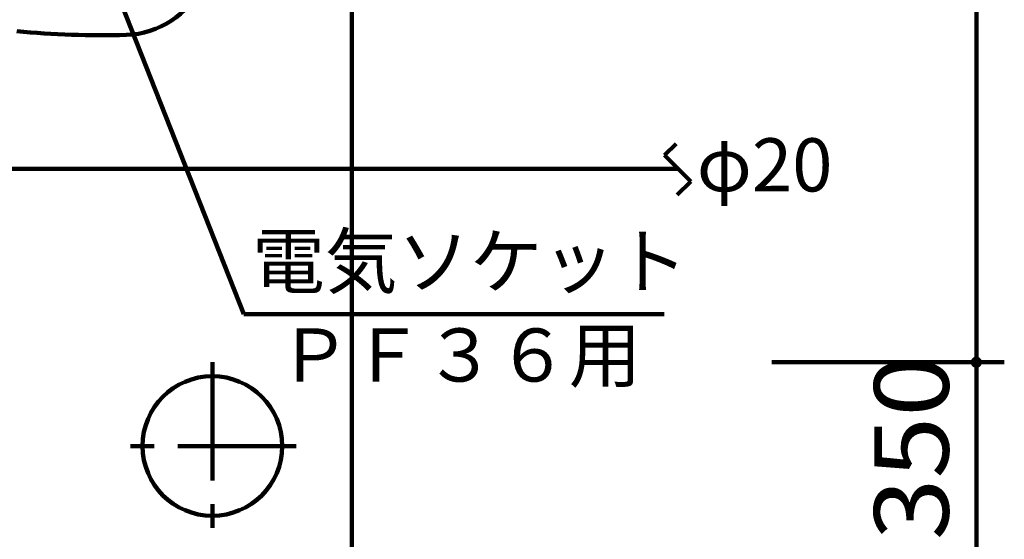
# Model space of a CAD drawing. Units: millimetres. Extents: x -14164 to 15536, y -10480 to 10520.
# Drawn here: x -4928 to -3165, y -363 to 568 of the extents above; entities that cross this region are included whole.
import ezdxf

# ---------------------------------------------------------------- set-up
doc = ezdxf.new("R2010")
doc.units = ezdxf.units.MM
doc.header["$LTSCALE"] = 50
doc.linetypes.add('JWW_CENTER1', pattern=[6.773333, 4.233333, -0.846667, 0.846667, -0.846667])
for name, color, linetype in [('07', 7, 'Continuous'), ('機器', 7, 'Continuous'), ('製作', 7, 'Continuous'), ('躯体', 7, 'Continuous')]:
    doc.layers.add(name, color=color, linetype=linetype)
doc.styles.add('ＭＳ ゴシック', font='msgothic.ttc', dxfattribs={"height": 1})

msp = doc.modelspace()

# ---------------------------------------------------------------- linework, layer by layer
at = {"layer": '07', "color": 6, "linetype": 'Continuous', "lineweight": 140}
msp.add_line((-3749.1, 301.5), (-5836.3, 301.5), dxfattribs=at)
at = {"layer": '機器', "color": 2, "linetype": 'Continuous', "lineweight": 140}
msp.add_line((-4332.8, 2804.6), (-4332.8, -395.4), dxfattribs=at)
at = {"layer": '機器', "color": 2, "linetype": 'JWW_CENTER1', "lineweight": 140}
for p, q in [((-4582.8, -45.4), (-4582.8, -345.4)), ((-4432.8, -195.4), (-4732.8, -195.4))]:
    msp.add_line(p, q, dxfattribs=at)
at = {"layer": '機器', "color": 2, "linetype": 'Continuous', "lineweight": 140}
msp.add_circle((-4582.8, -195.4), 125, dxfattribs=at)
at = {"layer": '製作', "color": 2, "linetype": 'Continuous', "lineweight": 140}
for p, q in [((-3214.9, 2454.6), (-3214.9, -45.4)), ((-3164.9, -45.4), (-3580.9, -45.4)), ((-3214.9, -45.4), (-3214.9, -395.4))]:
    msp.add_line(p, q, dxfattribs=at)
at = {"layer": '製作', "color": 7, "linetype": 'Continuous', "lineweight": 106}
for p, q in [((-3773.1, 325.5), (-3752.6, 346)), ((-3726.3, 278.7), (-3773.1, 325.5)), ((-3750.4, 254.6), (-3726.3, 278.7))]:
    msp.add_line(p, q, dxfattribs=at)
at = {"layer": '製作', "color": 5, "linetype": 'Continuous', "lineweight": 211, "const_width": 10}
msp.add_lwpolyline([(-3209.9, -45.4, 0.414214), (-3214.9, -40.4, 0.414214), (-3219.9, -45.4, 0.414214), (-3214.9, -50.4, 0.414214)], format="xyb", close=True, dxfattribs=at)
at = {"layer": '躯体', "color": 3, "linetype": 'Continuous', "lineweight": 140}
for p, q in [((-4862.8, 893.5), (-4526.6, 40.6)), ((-4526.6, 40.6), (-3773.6, 40.6))]:
    msp.add_line(p, q, dxfattribs=at)
for centre, radius, start, end in [((-4741.2, 695.2), 154, 271.6462, 334.8808), ((-4782.8, 2139.6), 1599, 264.6158, 271.6462)]:
    msp.add_arc(centre, radius, start, end, dxfattribs=at)

# ---------------------------------------------------------------- texts
at = {"layer": '製作', "color": 4, "linetype": 'Continuous', "lineweight": 5, "style": 'ＭＳ ゴシック', "width": 1.095238}
msp.add_text('350', height=133.35, rotation=90, dxfattribs=at).set_placement((-3264.5, -364.2))
at = {"layer": '躯体', "color": 4, "linetype": 'Continuous', "lineweight": 40, "style": 'ＭＳ ゴシック'}
for s, p in [('φ20', (-3715.5, 260.7)), ('\u3000電気ソケット\u3000', (-4641.4, 88.1)), ('\u3000ＰＦ３６用', (-4594.4, -80))]:
    msp.add_text(s, height=95.25, dxfattribs=at).set_placement(p)

doc.saveas('drawing.dxf')
